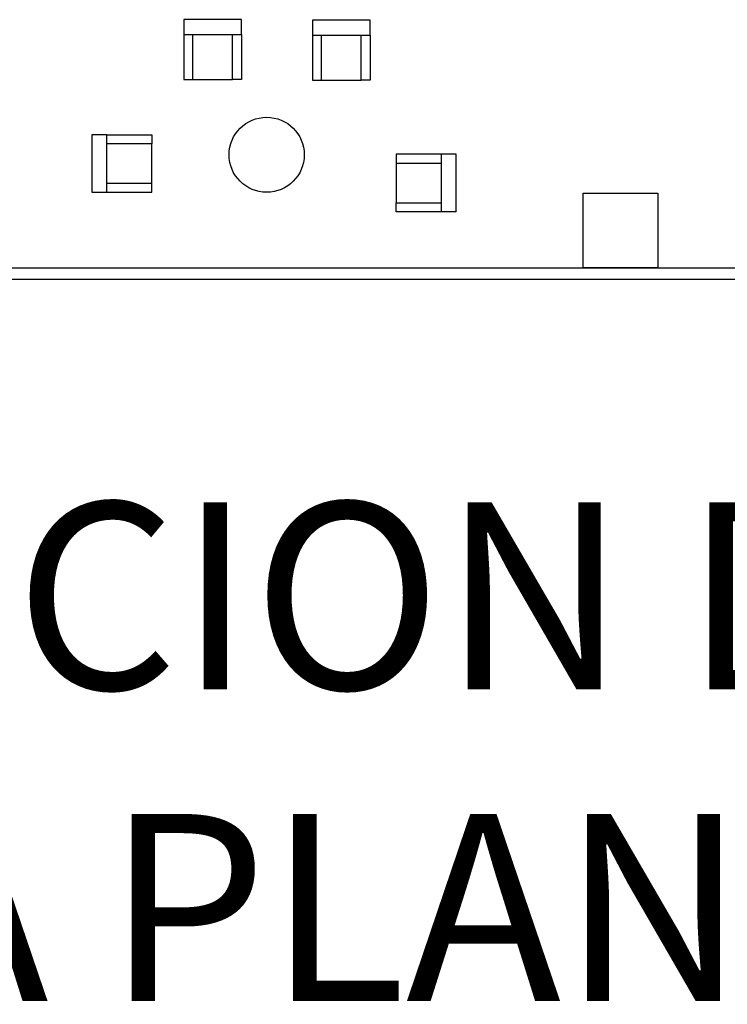
# Model space of a CAD drawing. Units: metres. Extents: x -67 to 278, y -222 to 69.
# Drawn here: x 15 to 24, y -10 to 3 of the extents above; entities that cross this region are included whole.
import ezdxf

# ---------------------------------------------------------------- set-up
doc = ezdxf.new("R2010")
doc.units = ezdxf.units.M
for name, color, linetype in [('ASCENSOR', 244, 'Continuous'), ('PAREDES', 160, 'Continuous'), ('SILLAS PARA RECREACION', 11, 'Continuous')]:
    doc.layers.add(name, color=color, linetype=linetype)
doc.layers.add('MOSTRADORES', color=7, linetype='Continuous', true_color=0xf986f1)
doc.layers.add('muebles', color=7, linetype='Continuous', true_color=0x634018)
doc.styles.get("Standard").update_dxf_attribs({"font": 'VERDANA.TTF'})

msp = doc.modelspace()

# ---------------------------------------------------------------- linework, layer by layer
at = {"layer": 'ASCENSOR'}
for p, q in [((22.458, 0), (22.458, 1)), ((22.458, 1), (23.458, 1)), ((23.458, 1), (23.458, 0)), ((23.458, 0), (22.458, 0))]:
    msp.add_line(p, q, dxfattribs=at)
at = {"layer": 'muebles'}
msp.add_circle((18.23, 1.513), 0.502, dxfattribs=at)
at = {"layer": 'PAREDES'}
for p, q in [((-0.542, 0), (28.108, 0)), ((-0.542, -0.15), (39.608, -0.15))]:
    msp.add_line(p, q, dxfattribs=at)
at = {"layer": 'SILLAS PARA RECREACION'}
for p, q in [((17.893, 3.32), (17.123, 3.32)), ((17.123, 3.32), (17.123, 3.12)), ((17.893, 3.12), (17.893, 3.32)), ((19.611, 3.311), (18.841, 3.311)), ((18.841, 3.311), (18.841, 3.111)), ((19.611, 3.111), (19.611, 3.311)), ((17.123, 3.12), (17.123, 2.52)), ((17.123, 3.12), (17.893, 3.12)), ((17.243, 2.52), (17.243, 3.12)), ((17.773, 3.12), (17.893, 3.12)), ((17.773, 2.52), (17.773, 3.12)), ((17.893, 3.12), (17.893, 2.52)), ((18.841, 3.111), (18.841, 2.511)), ((18.841, 3.111), (19.611, 3.111)), ((18.961, 2.511), (18.961, 3.111)), ((19.491, 3.111), (19.611, 3.111)), ((19.491, 2.511), (19.491, 3.111)), ((19.611, 3.111), (19.611, 2.511)), ((17.123, 2.52), (17.243, 2.52)), ((17.243, 2.52), (17.773, 2.52)), ((17.893, 2.52), (17.773, 2.52)), ((18.841, 2.511), (18.961, 2.511)), ((18.961, 2.511), (19.491, 2.511)), ((19.611, 2.511), (19.491, 2.511)), ((16.094, 1.781), (15.894, 1.781)), ((15.894, 1.781), (15.894, 1.011)), ((16.094, 1.011), (16.094, 1.781)), ((16.094, 1.661), (16.094, 1.781)), ((16.094, 1.781), (16.694, 1.781)), ((16.694, 1.781), (16.694, 1.661)), ((16.694, 1.661), (16.094, 1.661)), ((16.694, 1.131), (16.694, 1.661)), ((20.562, 1.52), (19.962, 1.52)), ((19.962, 1.52), (19.962, 1.4)), ((20.562, 1.52), (20.562, 0.75)), ((20.762, 1.52), (20.562, 1.52)), ((20.762, 0.75), (20.762, 1.52)), ((19.962, 1.4), (20.562, 1.4)), ((19.962, 1.4), (19.962, 0.87)), ((16.694, 1.131), (16.094, 1.131)), ((16.694, 1.011), (16.694, 1.131)), ((15.894, 1.011), (16.094, 1.011)), ((16.094, 1.011), (16.694, 1.011)), ((19.962, 0.87), (20.562, 0.87)), ((19.962, 0.75), (19.962, 0.87)), ((20.562, 0.87), (20.562, 0.75)), ((20.562, 0.75), (19.962, 0.75)), ((20.762, 0.75), (20.562, 0.75))]:
    msp.add_line(p, q, dxfattribs=at)

# ---------------------------------------------------------------- texts
at = {"layer": 'MOSTRADORES', "insert": (-0.421, -3.135), "char_height": 2.5, "width": 40.82891, "attachment_point": 1}
msp.add_mtext('{\\C230;DISTRIBUCION DE LA SEGUNDA PLANTA}', dxfattribs=at)

doc.saveas('drawing.dxf')
